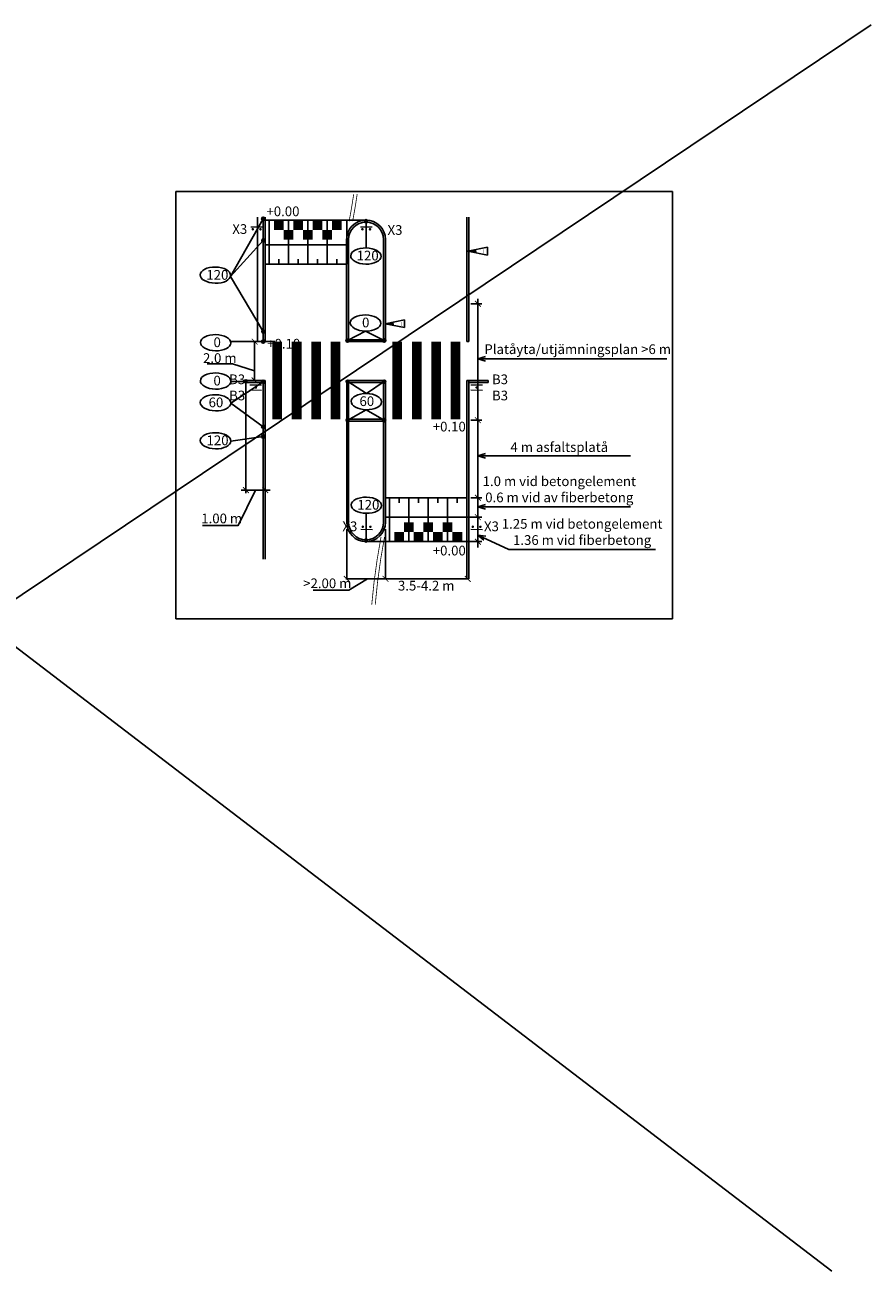
# Model space of a CAD drawing. Units: metres. Extents: x -343 to -92, y 341 to 405.
# Drawn here: x -230 to -186, y 341 to 405 of the extents above; entities that cross this region are included whole.
import ezdxf

# ---------------------------------------------------------------- set-up
doc = ezdxf.new("R2010")
doc.units = ezdxf.units.M
doc.layers.add('L-------D3-', color=1, linetype='Continuous', lineweight=25, true_color=0xff0000)
doc.layers.add('L-DCG--EJN', color=4, linetype='Continuous', plot=False)
doc.layers.add('T-------Q--', color=3, linetype='Continuous', plot=False)
doc.layers.add('L-DEF01-EIN', color=230, linetype='Continuous', lineweight=18)
for name, color, linetype, true_color in [('Nytt_Översikt_Ritytor', 4, 'Continuous', 0x00ffff), ('T-------D-N', 4, 'Continuous', 0x00ffff), ('T-------T1N---------RA', 1, 'Continuous', 0xff0000)]:
    doc.layers.add(name, color=color, linetype=linetype, true_color=true_color)
for name, color, linetype in [('T-------T-----------25', 250, 'Continuous'), ('T-32BBB-EBN', 1, 'Continuous'), ('T-32BCB-EZN', 130, 'Continuous')]:
    doc.layers.add(name, color=color, linetype=linetype)
doc.styles.add('ISO', font='iso8', dxfattribs={"oblique": 12})
doc.styles.add('isocp', font='isocp.shx')

# ---------------------------------------------------------------- blocks, each defined once
blk = doc.blocks.new('rp1')
for p, q in [((5, 1), (0, 0)), ((0, 0), (5, -1)), ((2.01, -0.4), (1.98, 0.4)), ((5, -1), (5, 1))]:
    blk.add_line(p, q)
blk.add_solid([(2.01, -0.4), (0, 0), (1.98, 0.4)])
at = {"style": 'ISO'}
blk.add_attdef('REV.NR', (3.9, -0.56), '', height=1, dxfattribs=at)

msp = doc.modelspace()

# ---------------------------------------------------------------- hatches: boundary and pattern name
at = {"layer": 'L-------D3-'}
h = msp.add_hatch(color=9, dxfattribs=at)
h.dxf.hatch_style = 1
h.paths.add_polyline_path([(-217.724, 395.098, 1), (-217.556, 395.098, 1)])
h = msp.add_hatch(color=9, dxfattribs=at)
h.dxf.hatch_style = 1
h.paths.add_polyline_path([(-212.424, 394.97, 1), (-212.256, 394.97, 1)])
h = msp.add_hatch(color=9, dxfattribs=at)
h.dxf.hatch_style = 1
h.paths.add_polyline_path([(-217.723, 393.983, 1), (-217.554, 393.983, 1)])
h = msp.add_hatch(color=9, dxfattribs=at)
h.dxf.hatch_style = 1
h.paths.add_polyline_path([(-217.723, 389.278, 1), (-217.554, 389.278, 1)])
h = msp.add_hatch(color=9, dxfattribs=at)
h.dxf.hatch_style = 1
h.paths.add_polyline_path([(-217.725, 388.764, 1), (-217.557, 388.764, 1)])
h = msp.add_hatch(color=9, dxfattribs=at)
h.dxf.hatch_style = 1
h.paths.add_polyline_path([(-213.382, 388.821, 1), (-213.214, 388.821, 1)])
h = msp.add_hatch(color=9, dxfattribs=at)
h.dxf.hatch_style = 1
h.paths.add_polyline_path([(-211.489, 388.819, 1), (-211.321, 388.819, 1)])
h = msp.add_hatch(color=9, dxfattribs=at)
h.dxf.hatch_style = 1
h.paths.add_polyline_path([(-218.624, 386.714, 1), (-218.456, 386.714, 1)])
h = msp.add_hatch(color=9, dxfattribs=at)
h.dxf.hatch_style = 1
h.paths.add_polyline_path([(-217.724, 386.692, 1), (-217.556, 386.692, 1)])
h = msp.add_hatch(color=9, dxfattribs=at)
h.dxf.hatch_style = 1
h.paths.add_polyline_path([(-213.368, 386.701, 1), (-213.199, 386.701, 1)])
h = msp.add_hatch(color=9, dxfattribs=at)
h.dxf.hatch_style = 1
h.paths.add_polyline_path([(-211.493, 386.702, 1), (-211.324, 386.702, 1)])
h = msp.add_hatch(color=9, dxfattribs=at)
h.dxf.hatch_style = 1
h.paths.add_polyline_path([(-213.37, 384.716, 1), (-213.202, 384.716, 1)])
h = msp.add_hatch(color=9, dxfattribs=at)
h.dxf.hatch_style = 1
h.paths.add_polyline_path([(-211.494, 384.713, 1), (-211.326, 384.713, 1)])
h = msp.add_hatch(color=9, dxfattribs=at)
h.dxf.hatch_style = 1
h.paths.add_polyline_path([(-217.724, 384.372, 1), (-217.556, 384.372, 1)])
h = msp.add_hatch(color=9, dxfattribs=at)
h.dxf.hatch_style = 1
h.paths.add_polyline_path([(-217.724, 383.87, 1), (-217.556, 383.87, 1)])
h = msp.add_hatch(color=9, dxfattribs=at)
h.dxf.hatch_style = 1
h.paths.add_polyline_path([(-212.424, 378.513, 1), (-212.256, 378.513, 1)])

# ---------------------------------------------------------------- linework, layer by layer
for p, q in [((-217.94, 395.184), (-217.94, 388.764)), ((-217.64, 395.184), (-217.64, 388.764)), ((-217.54, 395.184), (-217.54, 388.764)), ((-207.14, 395.184), (-207.14, 388.764)), ((-207.04, 395.184), (-207.04, 388.764)), ((-213.343, 388.764), (-213.343, 394.029)), ((-213.242, 394.067), (-213.243, 388.764)), ((-211.444, 394.081), (-211.444, 388.764)), ((-211.344, 394.083), (-211.344, 388.764)), ((-211.44, 388.864), (-213.239, 388.864)), ((-211.44, 388.764), (-213.239, 388.764)), ((-207.04, 388.764), (-207.14, 388.764)), ((-217.54, 386.764), (-218.54, 386.764)), ((-218.54, 386.764), (-218.54, 386.664)), ((-217.64, 386.764), (-217.64, 377.548)), ((-217.54, 386.764), (-217.54, 377.548)), ((-207.14, 386.764), (-207.14, 376.537)), ((-207.04, 386.764), (-207.04, 376.537)), ((-206.039, 386.764), (-207.039, 386.764)), ((-206.039, 386.764), (-206.039, 386.664)), ((-217.64, 386.664), (-218.54, 386.664)), ((-217.54, 386.626), (-217.54, 380.939)), ((-206.039, 386.664), (-207.039, 386.664))]:
    msp.add_line(p, q)
for points in [[(-217.641, 388.764), (-217.54, 388.764)], [(-211.44, 388.764), (-211.339, 388.764)], [(-213.34, 386.764), (-213.34, 379.453)], [(-213.34, 386.764), (-213.239, 386.764)], [(-213.239, 386.764), (-213.241, 379.453)], [(-211.44, 386.764), (-213.239, 386.764)], [(-211.44, 386.764), (-211.44, 379.453)], [(-211.44, 386.764), (-211.339, 386.764)], [(-211.34, 386.764), (-211.34, 379.453)], [(-207.14, 386.764), (-207.039, 386.764)], [(-211.44, 386.664), (-213.239, 386.664)], [(-211.44, 384.764), (-213.24, 384.764)], [(-211.44, 384.664), (-213.24, 384.664)]]:
    msp.add_lwpolyline(points)
for centre, radius, start, end in [((-212.343, 394.029), 1, 0, 180), ((-212.343, 394.029), 0.9, 0, 180), ((-212.34, 379.453), 1, 180, 0), ((-212.34, 379.453), 0.9, 180, 0)]:
    msp.add_arc(centre, radius, start, end)
at = {"layer": 'L-DCG--EJN'}
msp.add_lwpolyline([(-217.05, 388.764), (-218.085, 388.764)], dxfattribs=at)
at = {"layer": 'L-DEF01-EIN'}
for p, q in [((-218.283, 394.689), (-217.684, 394.685)), ((-212.633, 394.689), (-212.033, 394.685)), ((-218.329, 386.271), (-217.729, 386.268)), ((-218.328, 386.533), (-217.728, 386.53)), ((-206.944, 386.271), (-206.344, 386.268)), ((-206.942, 386.533), (-206.343, 386.53)), ((-212.615, 379.091), (-212.015, 379.088)), ((-206.944, 379.091), (-206.344, 379.088))]:
    msp.add_line(p, q, dxfattribs=at)
at = {"layer": 'L-DEF01-EIN', "linetype": 'Continuous', "const_width": 0.0654}
for points in [[(-218.213, 394.557, 1), (-218.148, 394.557, 1)], [(-217.821, 394.555, 1), (-217.755, 394.555, 1)], [(-212.563, 394.557, 1), (-212.497, 394.557, 1)], [(-212.17, 394.555, 1), (-212.105, 394.555, 1)], [(-218.061, 386.4, 1), (-217.995, 386.399, 1)], [(-206.672, 386.4, 1), (-206.607, 386.399, 1)], [(-212.543, 379.222, 1), (-212.477, 379.221, 1)], [(-212.151, 379.219, 1), (-212.085, 379.219, 1)], [(-206.872, 379.222, 1), (-206.807, 379.221, 1)], [(-206.48, 379.219, 1), (-206.414, 379.219, 1)]]:
    msp.add_lwpolyline(points, format="xyb", close=True, dxfattribs=at)
at = {"layer": 'Nytt_Översikt_Ritytor'}
for p, q in [((-273.558, 346.582), (-186.303, 405.089)), ((-270.739, 403.851), (-188.334, 340.855)), ((-217.34, 392.764), (-217.34, 395.024)), ((-216.34, 392.764), (-216.34, 395.024)), ((-215.34, 392.764), (-215.34, 395.024)), ((-214.34, 392.764), (-214.34, 395.024)), ((-216.84, 392.764), (-216.84, 393.014)), ((-215.84, 392.764), (-215.84, 393.014)), ((-214.84, 392.764), (-214.84, 393.014)), ((-213.84, 392.764), (-213.84, 393.014)), ((-211.14, 380.713), (-211.14, 378.453)), ((-210.64, 380.713), (-210.64, 380.463)), ((-210.14, 380.713), (-210.14, 378.453)), ((-209.64, 380.713), (-209.64, 380.463)), ((-209.14, 380.713), (-209.14, 378.453)), ((-208.64, 380.713), (-208.64, 380.463)), ((-208.14, 380.713), (-208.14, 378.453)), ((-207.64, 380.713), (-207.64, 380.463)), ((-207.9, 379.713), (-206.376, 379.713)), ((-212.34, 378.453), (-206.376, 378.453))]:
    msp.add_line(p, q, dxfattribs=at)
for points in [[(-212.342, 395.024), (-217.54, 395.024)], [(-213.341, 395.024), (-213.341, 392.764)], [(-213.34, 393.761), (-217.54, 393.761)], [(-213.34, 392.764), (-217.54, 392.764)], [(-213.34, 392.764), (-217.54, 392.764)], [(-207.14, 380.713), (-211.34, 380.713)], [(-207.14, 380.713), (-211.34, 380.713)], [(-207.14, 379.713), (-211.34, 379.713)]]:
    msp.add_lwpolyline(points, dxfattribs=at)
at = {"layer": 'T-------D-N'}
for p, q in [((-206.94, 390.713), (-206.376, 390.713)), ((-206.576, 390.97), (-206.576, 383.862)), ((-218.085, 388.764), (-218.085, 386.764)), ((-206.576, 387.878), (-206.182, 387.998)), ((-218.085, 387.264), (-219.23, 387.627)), ((-206.576, 387.878), (-206.024, 387.878)), ((-206.576, 387.878), (-206.024, 387.878)), ((-206.576, 387.878), (-206.182, 387.758)), ((-206.024, 387.878), (-196.835, 387.878)), ((-218.54, 386.624), (-218.54, 380.949)), ((-206.94, 384.713), (-206.376, 384.713)), ((-206.576, 379.513), (-206.576, 384.713)), ((-206.576, 382.872), (-206.182, 382.992)), ((-206.576, 382.872), (-198.709, 382.872)), ((-206.576, 382.872), (-206.182, 382.752)), ((-217.293, 381.115), (-218.782, 381.115)), ((-207.14, 380.713), (-207.14, 378.453)), ((-206.94, 380.713), (-206.376, 380.713)), ((-206.576, 380.253), (-206.182, 380.373)), ((-206.84, 379.713), (-206.376, 379.713)), ((-206.576, 380.253), (-198.709, 380.253)), ((-206.576, 380.253), (-206.182, 380.132)), ((-206.576, 379.713), (-206.576, 380.013)), ((-206.576, 379.713), (-206.576, 378.453)), ((-206.576, 379.713), (-206.576, 378.453)), ((-213.34, 379.092), (-213.34, 376.537)), ((-211.34, 379.092), (-211.34, 376.537)), ((-206.576, 378.795), (-204.987, 378.056)), ((-206.576, 378.795), (-206.167, 378.743)), ((-206.576, 378.795), (-206.265, 378.524)), ((-206.576, 378.453), (-206.576, 378.153)), ((-204.987, 378.056), (-197.417, 378.056))]:
    msp.add_line(p, q, dxfattribs=at)
at = {"layer": 'T-------D-N', "linetype": 'ByBlock'}
for p, q in [((-211.3, 376.537), (-213.38, 376.537)), ((-207.1, 376.537), (-211.38, 376.537))]:
    msp.add_line(p, q, dxfattribs=at)
at = {"layer": 'T-------D-N', "linetype": 'ByBlock', "const_width": 0.045}
for points in [[(-206.426, 390.563), (-206.726, 390.863)], [(-217.935, 388.614), (-218.235, 388.914)], [(-217.935, 386.614), (-218.235, 386.914)], [(-206.426, 384.563), (-206.726, 384.863)], [(-218.39, 380.965), (-218.69, 381.265)], [(-217.39, 380.965), (-217.69, 381.265)], [(-206.726, 380.863), (-206.426, 380.563)], [(-206.426, 380.563), (-206.726, 380.863)], [(-206.726, 379.863), (-206.426, 379.563)], [(-206.726, 379.863), (-206.426, 379.563)], [(-206.426, 378.303), (-206.726, 378.603)], [(-213.19, 376.387), (-213.49, 376.687)], [(-211.19, 376.387), (-211.49, 376.687)], [(-206.95, 376.387), (-207.25, 376.687)]]:
    msp.add_lwpolyline(points, dxfattribs=at)
at = {"layer": 'T-------D-N'}
for points in [[(-213.34, 388.764), (-213.239, 388.764)], [(-220.54, 387.627), (-219.23, 387.627)], [(-220.777, 379.293), (-218.93, 379.293), (-218.037, 381.115)], [(-215.071, 375.947), (-213.224, 375.947), (-212.267, 376.537)]]:
    msp.add_lwpolyline(points, dxfattribs=at)
at = {"layer": 'T-------Q--'}
for p, q in [((-222.15, 374.467), (-222.15, 396.501)), ((-222.15, 396.501), (-196.535, 396.501)), ((-196.535, 396.501), (-196.535, 374.476)), ((-196.535, 374.476), (-222.15, 374.467))]:
    msp.add_line(p, q, dxfattribs=at)
at = {"layer": 'T-------T1N---------RA'}
for p, q in [((-219.334, 392.121), (-217.64, 389.279)), ((-217.64, 383.867), (-219.316, 383.635))]:
    msp.add_line(p, q, dxfattribs=at)
for points in [[(-217.64, 395.098), (-219.334, 392.121), (-217.638, 393.983)], [(-212.34, 394.97), (-212.34, 393.592)], [(-213.298, 388.821), (-212.376, 389.306), (-211.405, 388.819)], [(-219.32, 388.764), (-217.641, 388.764)], [(-217.64, 386.692), (-219.318, 385.598), (-217.64, 384.372)], [(-219.314, 386.714), (-218.54, 386.714)], [(-213.284, 386.701), (-212.317, 386.088), (-211.409, 386.702)], [(-213.286, 384.716), (-212.334, 385.256), (-211.41, 384.713)], [(-212.34, 379.914), (-212.34, 378.556)]]:
    msp.add_lwpolyline(points, dxfattribs=at)
for centre in [(-217.64, 395.098), (-212.34, 394.97), (-217.638, 393.983), (-217.638, 389.278), (-217.641, 388.764), (-213.298, 388.821), (-211.405, 388.819), (-218.54, 386.714), (-217.64, 386.692), (-213.284, 386.701), (-211.409, 386.702), (-213.286, 384.716), (-211.41, 384.713), (-217.64, 384.372), (-217.64, 383.87), (-212.34, 378.513)]:
    msp.add_circle(centre, 0.0841, dxfattribs=at)
for centre in [(-212.349, 393.176), (-220.112, 392.192), (-212.367, 389.722), (-220.095, 388.708), (-220.099, 386.731), (-212.326, 385.672), (-220.103, 385.61), (-220.101, 383.653), (-212.327, 380.33)]:
    msp.add_ellipse(centre, major_axis=(0.786, -0.017), ratio=0.529343, dxfattribs=at)
at = {"layer": 'T-32BBB-EBN', "const_width": 0.04}
for points in [[(-213.214, 394.973, 0.010368), (-212.979, 396.366, 0.005411)], [(-213.034, 394.973, 0.010368), (-212.799, 396.366, 0.005378)], [(-211.569, 378.697, 0.025842), (-212.048, 375.21, 0.009023)], [(-211.389, 378.697, 0.025836), (-211.868, 375.211, 0.009068)]]:
    msp.add_lwpolyline(points, format="xyb", dxfattribs=at)
at = {"layer": 'T-32BCB-EZN', "const_width": 0.5}
for points in [[(-216.845, 395.022), (-216.845, 394.522)], [(-215.845, 395.022), (-215.845, 394.522)], [(-214.845, 395.022), (-214.845, 394.522)], [(-213.845, 395.022), (-213.845, 394.522)], [(-216.345, 394.522), (-216.345, 394.022)], [(-215.345, 394.522), (-215.345, 394.022)], [(-216.919, 384.764), (-216.919, 388.764)], [(-215.919, 384.764), (-215.919, 388.764)], [(-214.919, 384.764), (-214.919, 388.764)], [(-213.919, 384.764), (-213.919, 388.764)], [(-210.73, 384.764), (-210.73, 388.764)], [(-209.73, 384.764), (-209.73, 388.764)], [(-208.73, 384.764), (-208.73, 388.764)], [(-207.73, 384.764), (-207.73, 388.764)], [(-210.135, 379.455), (-210.135, 378.955)], [(-209.135, 379.455), (-209.135, 378.955)], [(-208.135, 379.455), (-208.135, 378.955)], [(-210.635, 378.955), (-210.635, 378.455)], [(-209.635, 378.955), (-209.635, 378.455)], [(-208.635, 378.955), (-208.635, 378.455)], [(-207.635, 378.955), (-207.635, 378.455)]]:
    msp.add_lwpolyline(points, dxfattribs=at)
at = {"layer": 'T-32BCB-EZN', "lineweight": 100, "const_width": 0.5}
msp.add_lwpolyline([(-214.345, 394.522), (-214.345, 394.022)], dxfattribs=at)

# ---------------------------------------------------------------- block references
at = {"layer": 'T-------T-----------25', "xscale": 0.2, "yscale": 0.2, "zscale": 0.2}
for p in [(-207.087, 393.429), (-211.351, 389.687)]:
    msp.add_blockref('rp1', p, dxfattribs=at).add_auto_attribs({'REV.NR': 'I'})

# ---------------------------------------------------------------- texts
at = {"layer": 'L-------D3-', "style": 'isocp'}
for s, p in [('+0.00', (-217.478, 395.23)), ('+0.10', (-217.439, 388.407)), ('+0.10', (-208.903, 384.134)), ('+0.00', (-208.903, 377.744))]:
    msp.add_text(s, height=0.5, dxfattribs=at).set_placement(p)
at = {"layer": 'T-------D-N', "color": 7, "char_height": 0.5, "attachment_point": 5, "style": 'isocp'}
for s, insert in [('\\A1;X3', (-218.852, 394.566)), ('\\A1;X3', (-210.849, 394.518)), ('\\A1;Platåyta/utjämningsplan >6 m', (-201.43, 388.374)), ('\\A1;2.0 m ', (-219.883, 387.916)), ('\\A1;B3\\PB3', (-218.988, 386.404)), ('\\A1;B3\\PB3', (-205.436, 386.404)), ('\\A1;4 m asfaltsplatå', (-202.378, 383.326)), ('\\A1;1.0 m vid betongelement \\P0.6 m vid av fiberbetong', (-202.378, 381.151)), ('\\A1;1.00 m', (-219.783, 379.65)), ('\\A1;1.25 m vid betongelement\\P1.36 m vid fiberbetong', (-201.202, 378.954)), ('\\A1;X3', (-213.176, 379.243)), ('\\A1;X3', (-205.876, 379.243)), ('\\A1;>2.00 m', (-214.34, 376.307)), ('\\A1;3.5-4.2 m', (-209.24, 376.185))]:
    msp.add_mtext(s, dxfattribs=dict(at, insert=insert))
at = {"layer": 'T-------T-----------25', "color": 7, "style": 'isocp'}
for s, p in [('120', (-212.827, 392.949)), ('120', (-220.577, 391.954)), ('0', (-212.549, 389.5)), ('0', (-220.206, 388.482)), ('0', (-220.21, 386.504)), ('60', (-220.459, 385.383)), ('60', (-212.681, 385.445)), ('120', (-220.567, 383.426)), ('120', (-212.792, 380.103))]:
    msp.add_text(s, height=0.5, dxfattribs=at).set_placement(p)

doc.saveas('drawing.dxf')
